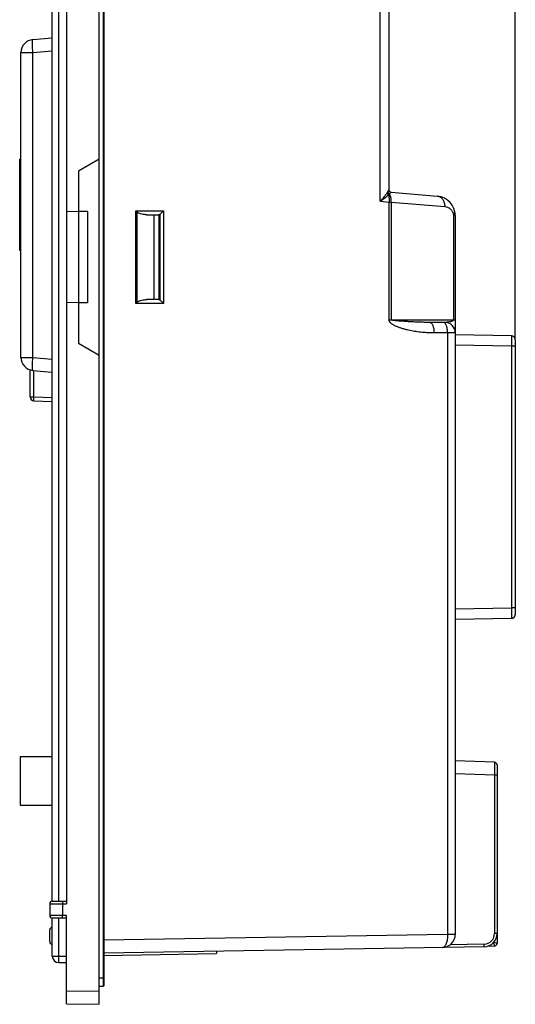
# Model space of a CAD drawing. Units: millimetres. Extents: x 86 to 246, y 47 to 186.
# Drawn here: x 86 to 124, y 47 to 122 of the extents above; entities that cross this region are included whole.
import ezdxf

# ---------------------------------------------------------------- set-up
doc = ezdxf.new("R2010")
doc.units = ezdxf.units.MM
doc.header["$LTSCALE"] = 16.335
doc.layers.get('0').update_dxf_attribs({"linetype": 'CONTINUOUS'})
for name, color, linetype in [('ASSI', 7, 'CONTINUOUS'), ('DRAFT', 7, 'CONTINUOUS'), ('RACCORDO', 7, 'CONTINUOUS')]:
    doc.layers.add(name, color=color, linetype=linetype)
doc.styles.get("Standard").update_dxf_attribs({"font": 'txt', "width": 0.8})
doc.dimstyles.new('DIMSTYLE_1', dxfattribs={"dimtxt": 3, "dimasz": 3, "dimexe": 1.5, "dimexo": 0.5, "dimgap": 0.75, "dimtad": 1, "dimdec": 1, "dimtxsty": 'STANDARD', "dimblk": '_FILLED', "dimblk1": '_FILLED', "dimblk2": '_FILLED', "dimcen": 0, "dimazin": 2, "dimtfac": 1, "dimtdec": 1, "dimtofl": 0, "dimtmove": 0, "dimatfit": 3, "dimldrblk": '_FILLED', "dimfxl": 1, "dimtolj": 1, "dimarcsym": 0})
doc.dimstyles.new('DIMSTYLE_2', dxfattribs={"dimtxt": 3, "dimasz": 3, "dimexe": 1.5, "dimexo": 0.5, "dimgap": 0.75, "dimtad": 1, "dimtxsty": 'STANDARD', "dimblk": '_FILLED', "dimblk1": '_FILLED', "dimblk2": '_FILLED', "dimcen": 0, "dimazin": 2, "dimtfac": 1, "dimtofl": 0, "dimtmove": 0, "dimatfit": 3, "dimldrblk": '_FILLED', "dimfxl": 1, "dimtolj": 1, "dimarcsym": 0})

# ---------------------------------------------------------------- blocks, each defined once
blk = doc.blocks.new('_FILLED')
at = {"color": 0, "linetype": 'BYBLOCK'}
blk.add_solid([(0, 0), (-1, 0.317), (-1, -0.317)], dxfattribs=at)
blk = doc.blocks.new('*D2')
at = {"color": 7, "linetype": 'CONTINUOUS'}
for p, q in [((85.98, 148.31), (85.98, 183.596)), ((123.93, 97.785), (123.93, 183.596)), ((85.98, 182.096), (104.955, 182.096)), ((123.93, 182.096), (104.955, 182.096))]:
    blk.add_line(p, q, dxfattribs=at)
at = {"color": 7, "linetype": 'CONTINUOUS', "xscale": 3, "yscale": 3, "zscale": 3, "rotation": 180}
blk.add_blockref('_FILLED', (85.98, 182.096), dxfattribs=at)
at = {"color": 7, "linetype": 'CONTINUOUS', "xscale": 3, "yscale": 3, "zscale": 3}
blk.add_blockref('_FILLED', (123.93, 182.096), dxfattribs=at)
at = {"color": 7, "linetype": 'CONTINUOUS', "insert": (104.955, 185.846), "char_height": 3, "width": 6.75, "attachment_point": 2, "line_spacing_factor": 0.9}
blk.add_mtext('{\\ftxt;\\W0.0001;\\H0.0001;\\~}{\\ftxt;\\W1.5;\\H3.0; }{\\ftxt;\\W0.0001;\\H0.0001;\\~}', dxfattribs=at)
blk = doc.blocks.new('*D3')
at = {"color": 7, "linetype": 'CONTINUOUS'}
for p, q in [((92.03, 160.86), (92.03, 174.295)), ((123.93, 97.785), (123.93, 174.295)), ((92.03, 172.795), (107.98, 172.795)), ((123.93, 172.795), (107.98, 172.795))]:
    blk.add_line(p, q, dxfattribs=at)
at = {"color": 7, "linetype": 'CONTINUOUS', "xscale": 3, "yscale": 3, "zscale": 3, "rotation": 180}
blk.add_blockref('_FILLED', (92.03, 172.795), dxfattribs=at)
at = {"color": 7, "linetype": 'CONTINUOUS', "xscale": 3, "yscale": 3, "zscale": 3}
blk.add_blockref('_FILLED', (123.93, 172.795), dxfattribs=at)
at = {"color": 7, "linetype": 'CONTINUOUS', "insert": (107.98, 176.545), "char_height": 3, "width": 11.89286, "attachment_point": 2, "line_spacing_factor": 0.9}
blk.add_mtext('{\\ftxt;\\W0.0001;\\H0.0001;\\~}{\\ftxt;\\W2.6428571429;\\H3.0; }{\\ftxt;\\W0.0001;\\H0.0001;\\~}', dxfattribs=at)

msp = doc.modelspace()

# ---------------------------------------------------------------- linework, layer by layer
at = {"color": 7, "linetype": 'CONTINUOUS'}
for p, q in [((85.93, 104.621), (85.93, 111.615)), ((86.03, 111.615), (85.93, 111.615)), ((86.03, 110.541), (85.93, 110.541)), ((86.03, 104.621), (85.93, 104.621)), ((88.43, 65.81), (85.98, 65.81)), ((85.98, 65.81), (85.98, 62.11)), ((85.98, 62.11), (88.43, 62.11))]:
    msp.add_line(p, q, dxfattribs=at)
at = {"layer": 'ASSI', "color": 7, "linetype": 'CONTINUOUS'}
for p, q in [((92.03, 46.86), (92.03, 161.36)), ((89.53, 153.66), (89.53, 54.56)), ((114.23, 132.039), (114.23, 109.265)), ((92.03, 111.61), (90.437, 110.69)), ((90.437, 110.69), (90.437, 97.529)), ((114.413, 109.094), (117.961, 108.783)), ((90.437, 107.61), (89.53, 107.594)), ((91.121, 107.598), (90.437, 107.61)), ((91.121, 107.598), (91.121, 100.622)), ((95.686, 107.36), (96.606, 107.36)), ((119.33, 107.289), (119.33, 52.219)), ((90.437, 100.61), (89.53, 100.625)), ((91.121, 100.622), (90.437, 100.61)), ((96.606, 100.86), (95.686, 100.86)), ((118.53, 99.11), (117.383, 99.11)), ((123.635, 98.084), (119.33, 98.16)), ((90.437, 97.529), (92.03, 96.61)), ((123.93, 97.785), (123.93, 76.736)), ((119.33, 76.36), (123.635, 76.435)), ((88.43, 65.81), (85.98, 65.81)), ((85.98, 65.81), (85.98, 62.11)), ((122.337, 65.405), (119.33, 65.51)), ((122.53, 65.205), (122.53, 51.528)), ((85.98, 62.11), (88.43, 62.11)), ((88.23, 54.56), (88.23, 53.66)), ((88.43, 54.76), (89.53, 54.76)), ((89.53, 46.903), (89.53, 53.66)), ((89.53, 53.46), (88.43, 53.46)), ((88.23, 51.66), (88.23, 52.56)), ((121.801, 51.312), (122.336, 51.328)), ((121.548, 51.275), (92.38, 50.766)), ((92.38, 50.596), (101.03, 50.747)), ((101.03, 50.917), (101.03, 50.747)), ((89.53, 46.903), (92.03, 46.86))]:
    msp.add_line(p, q, dxfattribs=at)
at = {"layer": 'ASSI', "color": 250, "linetype": 'CONTINUOUS'}
for p, q in [((113.564, 108.388), (113.564, 132.039)), ((114.097, 109.025), (114.17, 109.129)), ((113.564, 108.388), (114.246, 108.329)), ((114.246, 108.329), (114.41, 108.326)), ((114.246, 99.31), (114.246, 108.329)), ((114.41, 108.326), (118.517, 107.986)), ((114.41, 108.326), (114.41, 99.31)), ((94.837, 100.56), (94.837, 107.66)), ((94.837, 107.66), (96.965, 107.66)), ((94.939, 100.664), (94.939, 107.556)), ((96.203, 107.36), (96.203, 100.86)), ((96.59, 107.36), (96.59, 100.86)), ((96.672, 107.385), (96.672, 100.834)), ((96.965, 107.66), (96.965, 100.56)), ((119.33, 107.289), (119.192, 107.289)), ((119.192, 107.289), (119.192, 99.31)), ((96.965, 100.56), (94.837, 100.56)), ((114.246, 99.31), (119.33, 99.31)), ((119.33, 98.31), (117.695, 98.31)), ((118.734, 98.31), (118.734, 52.219)), ((123.635, 97.285), (119.33, 97.36)), ((123.93, 97.285), (123.635, 97.285)), ((123.635, 97.285), (123.635, 77.235)), ((119.33, 77.16), (123.635, 77.235)), ((123.93, 77.235), (123.635, 77.235)), ((122.337, 64.405), (119.33, 64.51)), ((122.53, 64.405), (122.337, 64.405)), ((122.337, 64.405), (122.337, 52.275)), ((88.23, 54.56), (89.53, 54.56)), ((89.213, 54.56), (89.213, 53.66)), ((89.53, 53.66), (88.23, 53.66)), ((118.734, 52.219), (92.38, 51.765)), ((119.33, 52.219), (118.734, 52.219)), ((122.53, 52.275), (122.337, 52.275)), ((121.551, 51.475), (118.944, 51.429)), ((122.336, 51.328), (122.336, 51.328)), ((89.53, 47.903), (92.03, 47.859))]:
    msp.add_line(p, q, dxfattribs=at)
at = {"layer": 'ASSI', "color": 7, "linetype": 'CONTINUOUS'}
for centre, radius, start, end in [((114.43, 109.293), 0.2, 185.66667, 265), ((117.83, 107.289), 1.5, 0, 85), ((88.278, 101.103), 9.274, 44.08708, 44.98937), ((128.73, 104.11), 10, 160.26996, 161.3136), ((88.278, 107.116), 9.274, 315.01063, 315.91292), ((118.53, 98.31), 0.8, 0, 90), ((123.63, 97.785), 0.3, 0, 89), ((123.63, 76.735), 0.3, 271, 360), ((122.33, 65.205), 0.2, 0, 88), ((88.43, 54.56), 0.2, 90, 180), ((88.43, 53.66), 0.2, 180, 270), ((88.43, 52.56), 0.2, 90, 180), ((118.33, 52.219), 1, 271, 360), ((121.53, 52.275), 1, 271, 360), ((88.43, 51.66), 0.2, 180, 270), ((122.33, 51.528), 0.2, 271.71317, 359.96222)]:
    msp.add_arc(centre, radius, start, end, dxfattribs=at)
at = {"layer": 'ASSI', "color": 250, "linetype": 'CONTINUOUS'}
for centre, radius, start, end in [((118.411, 98.978), 0.132, 80.7481, 89.961), ((121.537, 52.275), 0.8, 271.00036, 359.99964), ((114.342, 27.008), 25.851, 71.64537, 72.12324)]:
    msp.add_arc(centre, radius, start, end, dxfattribs=at)
for points, knots in [([(113.564, 108.388), (113.667, 108.496), (113.811, 108.657), (113.986, 108.872), (114.062, 108.975), (114.097, 109.025)], [0, 0, 0, 0, 0.535889, 0.780444, 1, 1, 1, 1]), ([(113.564, 108.388), (113.684, 108.472), (113.904, 108.633), (114.116, 108.803), (114.21, 108.886)], [0, 0, 0, 0, 0.537944, 1, 1, 1, 1]), ([(114.21, 108.886), (114.197, 108.894), (114.148, 108.929), (114.11, 108.982), (114.097, 109.025)], [0, 0, 0, 0, 0.258858, 1, 1, 1, 1]), ([(114.17, 109.129), (114.187, 109.153), (114.208, 109.188), (114.226, 109.235), (114.23, 109.256), (114.23, 109.265)], [0, 0, 0, 0, 0.593397, 0.822172, 1, 1, 1, 1]), ([(114.287, 108.968), (114.256, 108.984), (114.202, 109.03), (114.174, 109.095), (114.17, 109.129)], [0, 0, 0, 0, 0.50851, 1, 1, 1, 1]), ([(114.21, 108.886), (114.217, 108.894), (114.243, 108.921), (114.268, 108.948), (114.287, 108.968)], [0, 0, 0, 0, 0.276654, 1, 1, 1, 1]), ([(114.21, 108.886), (114.221, 108.847), (114.237, 108.762), (114.256, 108.576), (114.253, 108.429), (114.246, 108.329)], [0, 0, 0, 0, 0.218505, 0.463136, 1, 1, 1, 1]), ([(114.389, 109.073), (114.367, 109.078), (114.324, 109.094), (114.272, 109.139), (114.238, 109.198), (114.23, 109.242), (114.23, 109.265)], [0, 0, 0, 0, 0.252405, 0.503155, 0.752129, 1, 1, 1, 1]), ([(114.287, 108.968), (114.31, 108.987), (114.341, 109.014), (114.373, 109.05), (114.385, 109.066), (114.389, 109.073)], [0, 0, 0, 0, 0.604161, 0.831578, 1, 1, 1, 1]), ([(114.41, 108.326), (114.418, 108.446), (114.41, 108.622), (114.354, 108.836), (114.312, 108.928), (114.287, 108.968)], [0, 0, 0, 0, 0.543983, 0.786934, 1, 1, 1, 1]), ([(114.389, 109.073), (114.39, 109.076), (114.395, 109.083), (114.402, 109.092), (114.41, 109.094), (114.413, 109.094)], [0, 0, 0, 0, 0.336172, 0.714102, 1, 1, 1, 1]), ([(117.961, 108.783), (118, 108.78), (118.078, 108.763), (118.227, 108.692), (118.385, 108.534), (118.499, 108.278), (118.52, 108.085), (118.517, 107.986)], [0, 0, 0, 0, 0.1104, 0.22321, 0.461647, 0.72267, 1, 1, 1, 1]), ([(118.517, 107.986), (118.591, 107.98), (118.743, 107.945), (118.956, 107.821), (119.101, 107.647), (119.176, 107.46), (119.192, 107.348), (119.192, 107.289)], [0, 0, 0, 0, 0.212029, 0.433448, 0.685162, 0.834207, 1, 1, 1, 1]), ([(117.695, 98.31), (117.542, 98.31), (117.235, 98.314), (116.775, 98.345), (116.315, 98.401), (115.935, 98.469), (115.632, 98.537), (115.406, 98.595), (115.182, 98.662), (114.96, 98.739), (114.778, 98.814), (114.637, 98.883), (114.534, 98.942), (114.436, 99.01), (114.36, 99.077), (114.308, 99.138), (114.275, 99.19), (114.251, 99.248), (114.246, 99.289), (114.246, 99.31)], [0, 0, 0, 0, 0.122905, 0.246189, 0.369897, 0.494067, 0.556347, 0.618763, 0.681331, 0.744073, 0.807035, 0.838635, 0.870353, 0.902237, 0.934356, 0.950566, 0.966906, 0.983395, 1, 1, 1, 1]), ([(117.383, 99.11), (117.266, 99.11), (117.029, 99.112), (116.671, 99.121), (116.368, 99.132), (116.123, 99.144), (115.937, 99.153), (115.75, 99.164), (115.561, 99.176), (115.371, 99.188), (115.212, 99.2), (115.084, 99.21), (114.987, 99.218), (114.891, 99.227), (114.794, 99.237), (114.712, 99.245), (114.648, 99.253), (114.599, 99.259), (114.55, 99.266), (114.51, 99.273), (114.477, 99.28), (114.453, 99.286), (114.433, 99.292), (114.418, 99.299), (114.41, 99.305), (114.41, 99.31)], [0, 0, 0, 0, 0.11762, 0.237655, 0.359807, 0.421636, 0.483953, 0.546753, 0.610029, 0.673779, 0.737998, 0.770283, 0.802685, 0.835204, 0.86784, 0.900586, 0.917001, 0.933448, 0.949932, 0.96646, 0.974747, 0.983058, 0.991415, 0.995645, 1, 1, 1, 1]), ([(117.383, 99.11), (117.404, 99.11), (117.45, 99.097), (117.509, 99.047), (117.562, 98.971), (117.608, 98.871), (117.646, 98.75), (117.674, 98.613), (117.691, 98.464), (117.695, 98.362), (117.695, 98.31)], [0, 0, 0, 0, 0.068657, 0.149745, 0.249821, 0.370276, 0.509466, 0.663959, 0.82921, 1, 1, 1, 1]), ([(118.734, 98.31), (118.734, 98.408), (118.724, 98.552), (118.687, 98.734), (118.651, 98.853), (118.607, 98.952), (118.555, 99.031), (118.498, 99.085), (118.453, 99.104), (118.432, 99.108)], [0, 0, 0, 0, 0.327715, 0.479727, 0.61815, 0.739815, 0.842989, 0.928239, 1, 1, 1, 1]), ([(119.192, 99.31), (119.192, 99.273), (119.142, 99.232), (119.085, 99.203), (119.031, 99.181), (118.962, 99.16), (118.85, 99.134), (118.706, 99.115), (118.589, 99.11), (118.53, 99.11)], [0, 0, 0, 0, 0.151026, 0.213427, 0.274258, 0.394218, 0.513793, 0.754723, 1, 1, 1, 1]), ([(123.635, 98.084), (123.636, 98.084), (123.636, 98.082), (123.636, 98.08), (123.636, 98.075), (123.636, 98.069), (123.637, 98.06), (123.637, 98.045), (123.637, 98.021), (123.637, 97.988), (123.637, 97.948), (123.638, 97.901), (123.638, 97.848), (123.638, 97.79), (123.637, 97.704), (123.637, 97.587), (123.636, 97.439), (123.636, 97.337), (123.635, 97.285)], [0, 0, 0, 0, 0.001252, 0.004881, 0.010897, 0.019293, 0.030054, 0.043149, 0.076209, 0.11817, 0.168615, 0.227072, 0.292966, 0.365672, 0.444484, 0.61735, 0.804926, 1, 1, 1, 1]), ([(123.635, 77.235), (123.636, 77.183), (123.636, 77.081), (123.637, 76.933), (123.637, 76.815), (123.638, 76.729), (123.638, 76.671), (123.638, 76.618), (123.637, 76.572), (123.637, 76.532), (123.637, 76.498), (123.637, 76.475), (123.637, 76.459), (123.636, 76.451), (123.636, 76.444), (123.636, 76.439), (123.636, 76.437), (123.636, 76.435), (123.635, 76.435)], [0, 0, 0, 0, 0.19507, 0.38264, 0.555506, 0.634318, 0.707026, 0.77292, 0.831378, 0.881824, 0.923786, 0.956848, 0.969944, 0.980706, 0.989102, 0.995119, 0.998748, 1, 1, 1, 1]), ([(122.337, 65.405), (122.338, 65.405), (122.337, 65.402), (122.338, 65.399), (122.338, 65.393), (122.338, 65.385), (122.339, 65.374), (122.339, 65.361), (122.339, 65.345), (122.339, 65.32), (122.34, 65.284), (122.34, 65.234), (122.34, 65.175), (122.34, 65.11), (122.34, 65.037), (122.34, 64.929), (122.339, 64.783), (122.338, 64.598), (122.338, 64.47), (122.337, 64.405)], [0, 0, 0, 0, 0.001262, 0.004895, 0.010914, 0.019312, 0.030072, 0.043164, 0.058558, 0.076222, 0.118171, 0.168613, 0.227057, 0.292949, 0.365646, 0.444453, 0.617314, 0.804894, 1, 1, 1, 1]), ([(89.216, 54.76), (89.216, 54.76), (89.216, 54.758), (89.215, 54.755), (89.215, 54.75), (89.215, 54.744), (89.215, 54.735), (89.214, 54.721), (89.214, 54.699), (89.213, 54.669), (89.213, 54.635), (89.213, 54.598), (89.213, 54.573), (89.213, 54.56)], [0, 0, 0, 0, 0.005116, 0.019603, 0.043487, 0.076577, 0.11853, 0.168974, 0.293287, 0.444762, 0.617514, 0.805088, 1, 1, 1, 1]), ([(89.216, 53.46), (89.216, 53.46), (89.216, 53.462), (89.215, 53.464), (89.215, 53.469), (89.215, 53.475), (89.215, 53.484), (89.214, 53.498), (89.214, 53.52), (89.213, 53.55), (89.213, 53.584), (89.213, 53.621), (89.213, 53.647), (89.213, 53.66)], [0, 0, 0, 0, 0.005116, 0.019603, 0.043487, 0.076577, 0.11853, 0.168974, 0.293287, 0.444762, 0.617514, 0.805088, 1, 1, 1, 1]), ([(118.734, 52.219), (118.735, 52.154), (118.732, 52.027), (118.713, 51.841), (118.679, 51.67), (118.633, 51.52), (118.575, 51.395), (118.509, 51.299), (118.433, 51.236), (118.375, 51.219), (118.348, 51.219)], [0, 0, 0, 0, 0.169798, 0.334005, 0.487589, 0.626163, 0.746474, 0.847052, 0.929414, 1, 1, 1, 1]), ([(121.548, 51.275), (121.548, 51.275), (121.549, 51.277), (121.549, 51.279), (121.55, 51.284), (121.55, 51.291), (121.551, 51.299), (121.551, 51.314), (121.552, 51.335), (121.552, 51.365), (121.552, 51.399), (121.552, 51.436), (121.551, 51.462), (121.551, 51.475)], [0, 0, 0, 0, 0.005904, 0.020665, 0.044661, 0.077807, 0.119786, 0.170186, 0.294395, 0.445595, 0.618086, 0.805484, 1, 1, 1, 1]), ([(122.251, 51.582), (122.257, 51.565), (122.268, 51.533), (122.284, 51.486), (122.299, 51.444), (122.312, 51.406), (122.321, 51.379), (122.327, 51.36), (122.33, 51.349), (122.333, 51.341), (122.335, 51.334), (122.336, 51.331), (122.337, 51.328), (122.336, 51.328)], [0, 0, 0, 0, 0.196391, 0.38247, 0.553059, 0.702782, 0.826493, 0.877112, 0.919524, 0.953322, 0.978151, 0.993746, 1, 1, 1, 1]), ([(122.53, 51.528), (122.53, 51.528), (122.529, 51.528), (122.527, 51.529), (122.523, 51.531), (122.518, 51.532), (122.511, 51.535), (122.499, 51.539), (122.49, 51.542), (122.483, 51.544)], [0, 0, 0, 0, 0.017114, 0.066257, 0.147066, 0.259066, 0.401417, 0.573113, 1, 1, 1, 1])]:
    msp.add_open_spline(points, degree=3, knots=knots, dxfattribs=at)
at = {"layer": 'ASSI', "color": 7, "linetype": 'CONTINUOUS'}
for points, knots in [([(95.686, 107.36), (95.621, 107.36), (95.491, 107.365), (95.297, 107.393), (95.138, 107.437), (95.018, 107.492), (94.962, 107.531), (94.939, 107.556)], [0, 0, 0, 0, 0.248013, 0.496421, 0.745971, 0.872027, 1, 1, 1, 1]), ([(96.672, 107.385), (96.662, 107.377), (96.642, 107.364), (96.617, 107.36), (96.606, 107.36)], [0, 0, 0, 0, 0.523421, 1, 1, 1, 1]), ([(96.672, 107.385), (96.693, 107.402), (96.739, 107.442), (96.837, 107.533), (96.913, 107.608), (96.965, 107.66)], [0, 0, 0, 0, 0.202695, 0.452484, 1, 1, 1, 1]), ([(94.939, 100.664), (94.962, 100.688), (95.018, 100.727), (95.138, 100.783), (95.297, 100.826), (95.491, 100.854), (95.621, 100.86), (95.686, 100.86)], [0, 0, 0, 0, 0.127973, 0.254029, 0.503579, 0.751987, 1, 1, 1, 1]), ([(96.606, 100.86), (96.617, 100.86), (96.642, 100.855), (96.662, 100.842), (96.672, 100.834)], [0, 0, 0, 0, 0.476579, 1, 1, 1, 1]), ([(96.672, 100.834), (96.693, 100.817), (96.739, 100.777), (96.837, 100.686), (96.913, 100.612), (96.965, 100.56)], [0, 0, 0, 0, 0.202695, 0.452484, 1, 1, 1, 1])]:
    msp.add_open_spline(points, degree=3, knots=knots, dxfattribs=at)
at = {"layer": 'DRAFT', "color": 7, "linetype": 'CONTINUOUS'}
for p, q in [((92.03, 111.61), (90.437, 110.69)), ((92.03, 96.61), (92.03, 111.61)), ((90.437, 110.69), (90.437, 97.529)), ((90.437, 107.61), (89.53, 107.594)), ((89.53, 107.594), (89.53, 100.625)), ((91.121, 107.598), (90.437, 107.61)), ((91.121, 107.598), (91.121, 100.622)), ((90.437, 100.61), (89.53, 100.625)), ((91.121, 100.622), (90.437, 100.61)), ((90.437, 97.529), (92.03, 96.61)), ((92.38, 50.596), (101.03, 50.747)), ((101.03, 50.917), (101.03, 50.747))]:
    msp.add_line(p, q, dxfattribs=at)
at = {"layer": 'RACCORDO', "color": 7, "linetype": 'CONTINUOUS'}
for p, q in [((92.03, 111.61), (92.03, 161.36)), ((92.38, 159.935), (92.38, 48.285)), ((88.43, 54.76), (88.43, 153.46)), ((89.53, 153.66), (89.53, 107.594)), ((114.23, 132.039), (114.23, 109.265)), ((86.943, 120.783), (88.43, 120.913)), ((86.03, 96.432), (86.03, 119.787)), ((114.413, 109.094), (117.961, 108.783)), ((95.686, 107.36), (96.606, 107.36)), ((119.33, 107.289), (119.33, 52.219)), ((89.53, 100.625), (89.53, 54.56)), ((96.606, 100.86), (95.686, 100.86)), ((118.53, 99.11), (117.383, 99.11)), ((123.635, 98.084), (119.33, 98.16)), ((123.93, 97.785), (123.93, 76.736)), ((92.03, 46.86), (92.03, 96.61)), ((86.73, 93.399), (86.73, 95.478)), ((86.943, 95.436), (88.43, 95.306)), ((87.02, 93.1), (88.43, 93.05)), ((119.33, 76.36), (123.635, 76.435)), ((122.337, 65.405), (119.33, 65.51)), ((122.53, 65.205), (122.53, 51.528)), ((88.23, 54.56), (88.23, 53.66)), ((88.43, 54.76), (89.53, 54.76)), ((89.53, 46.903), (89.53, 53.66)), ((89.53, 53.46), (88.43, 53.46)), ((88.43, 50.56), (88.43, 53.46)), ((88.23, 51.66), (88.23, 52.56)), ((121.801, 51.312), (122.336, 51.328)), ((121.548, 51.275), (92.38, 50.766)), ((88.93, 50.06), (89.53, 50.06)), ((92.33, 48.235), (92.03, 48.235)), ((89.53, 46.903), (92.03, 46.86))]:
    msp.add_line(p, q, dxfattribs=at)
at = {"layer": 'RACCORDO', "color": 250, "linetype": 'CONTINUOUS'}
for p, q in [((92.33, 159.985), (92.33, 48.235)), ((88.93, 54.76), (88.93, 153.46)), ((113.564, 108.388), (113.564, 132.039)), ((86.03, 119.787), (86.943, 119.787)), ((86.943, 119.787), (88.43, 119.917)), ((86.943, 96.432), (86.943, 119.787)), ((114.097, 109.025), (114.17, 109.129)), ((113.564, 108.388), (114.246, 108.329)), ((114.246, 108.329), (114.41, 108.326)), ((114.246, 99.31), (114.246, 108.329)), ((114.41, 108.326), (118.517, 107.986)), ((114.41, 108.326), (114.41, 99.31)), ((94.837, 100.56), (94.837, 107.66)), ((94.837, 107.66), (96.965, 107.66)), ((94.939, 100.664), (94.939, 107.556)), ((96.672, 107.385), (96.672, 100.834)), ((96.965, 107.66), (96.965, 100.56)), ((119.33, 107.289), (119.192, 107.289)), ((119.192, 107.289), (119.192, 99.31)), ((96.965, 100.56), (94.837, 100.56)), ((114.246, 99.31), (119.33, 99.31)), ((119.33, 98.31), (117.695, 98.31)), ((118.734, 98.31), (118.734, 52.219)), ((123.635, 97.285), (119.33, 97.36)), ((123.93, 97.285), (123.635, 97.285)), ((123.635, 97.285), (123.635, 77.235)), ((86.03, 96.432), (86.943, 96.432)), ((86.943, 96.432), (88.43, 96.302)), ((87.02, 93.399), (87.02, 95.429)), ((86.73, 93.399), (87.02, 93.399)), ((87.02, 93.399), (88.43, 93.35)), ((119.33, 77.16), (123.635, 77.235)), ((123.93, 77.235), (123.635, 77.235)), ((122.337, 64.405), (119.33, 64.51)), ((122.53, 64.405), (122.337, 64.405)), ((122.337, 64.405), (122.337, 52.275)), ((88.23, 54.56), (89.53, 54.56)), ((89.213, 54.56), (89.213, 53.66)), ((89.53, 53.66), (88.23, 53.66)), ((88.93, 50.06), (88.93, 53.46)), ((118.734, 52.219), (92.38, 51.765)), ((119.33, 52.219), (118.734, 52.219)), ((122.53, 52.275), (122.337, 52.275)), ((121.551, 51.475), (118.944, 51.429)), ((122.336, 51.328), (122.336, 51.328)), ((88.43, 50.56), (89.53, 50.56)), ((92.38, 48.86), (92.03, 48.86)), ((89.53, 47.903), (92.03, 47.859))]:
    msp.add_line(p, q, dxfattribs=at)
at = {"layer": 'RACCORDO', "color": 7, "linetype": 'CONTINUOUS'}
for centre, radius, start, end in [((87.03, 119.787), 1, 95, 180), ((114.43, 109.293), 0.2, 185.66667, 265), ((117.83, 107.289), 1.5, 0, 85), ((88.278, 101.103), 9.274, 44.08708, 44.98937), ((128.73, 104.11), 10, 160.26996, 161.3136), ((88.278, 107.116), 9.274, 315.01063, 315.91292), ((118.53, 98.31), 0.8, 0, 90), ((123.63, 97.785), 0.3, 0, 89), ((87.03, 96.432), 1, 180, 265), ((87.03, 93.399), 0.3, 180, 268), ((123.63, 76.735), 0.3, 271, 360), ((122.33, 65.205), 0.2, 0, 88), ((88.43, 54.56), 0.2, 90, 180), ((88.43, 53.66), 0.2, 180, 270), ((88.43, 52.56), 0.2, 90, 180), ((118.33, 52.219), 1, 271, 360), ((121.53, 52.275), 1, 271, 360), ((88.43, 51.66), 0.2, 180, 270), ((122.33, 51.528), 0.2, 271.71317, 359.96222), ((88.93, 50.56), 0.5, 180, 270), ((92.33, 48.285), 0.05, 270, 360)]:
    msp.add_arc(centre, radius, start, end, dxfattribs=at)
at = {"layer": 'RACCORDO', "color": 250, "linetype": 'CONTINUOUS'}
for centre, radius, start, end in [((118.411, 98.978), 0.132, 80.7481, 89.961), ((121.537, 52.275), 0.8, 271.00036, 359.99964), ((114.342, 27.008), 25.851, 71.64537, 72.12324)]:
    msp.add_arc(centre, radius, start, end, dxfattribs=at)
for points, knots in [([(86.943, 119.787), (86.937, 119.852), (86.928, 119.978), (86.916, 120.162), (86.909, 120.331), (86.907, 120.48), (86.909, 120.602), (86.914, 120.686), (86.921, 120.736), (86.926, 120.758), (86.931, 120.771), (86.935, 120.779), (86.94, 120.783), (86.943, 120.783)], [0, 0, 0, 0, 0.193111, 0.378689, 0.549647, 0.699625, 0.823015, 0.915362, 0.948915, 0.973814, 0.983072, 0.990327, 1, 1, 1, 1]), ([(113.564, 108.388), (113.667, 108.496), (113.811, 108.657), (113.986, 108.872), (114.062, 108.975), (114.097, 109.025)], [0, 0, 0, 0, 0.535889, 0.780444, 1, 1, 1, 1]), ([(113.564, 108.388), (113.684, 108.472), (113.904, 108.633), (114.116, 108.803), (114.21, 108.886)], [0, 0, 0, 0, 0.537944, 1, 1, 1, 1]), ([(114.21, 108.886), (114.197, 108.894), (114.148, 108.929), (114.11, 108.982), (114.097, 109.025)], [0, 0, 0, 0, 0.258858, 1, 1, 1, 1]), ([(114.17, 109.129), (114.187, 109.153), (114.208, 109.188), (114.226, 109.235), (114.23, 109.256), (114.23, 109.265)], [0, 0, 0, 0, 0.593397, 0.822172, 1, 1, 1, 1]), ([(114.287, 108.968), (114.256, 108.984), (114.202, 109.03), (114.174, 109.095), (114.17, 109.129)], [0, 0, 0, 0, 0.50851, 1, 1, 1, 1]), ([(114.21, 108.886), (114.217, 108.894), (114.243, 108.921), (114.268, 108.948), (114.287, 108.968)], [0, 0, 0, 0, 0.276654, 1, 1, 1, 1]), ([(114.21, 108.886), (114.221, 108.847), (114.237, 108.762), (114.256, 108.576), (114.253, 108.429), (114.246, 108.329)], [0, 0, 0, 0, 0.218505, 0.463136, 1, 1, 1, 1]), ([(114.389, 109.073), (114.367, 109.078), (114.324, 109.094), (114.272, 109.139), (114.238, 109.198), (114.23, 109.242), (114.23, 109.265)], [0, 0, 0, 0, 0.252405, 0.503155, 0.752129, 1, 1, 1, 1]), ([(114.287, 108.968), (114.31, 108.987), (114.341, 109.014), (114.373, 109.05), (114.385, 109.066), (114.389, 109.073)], [0, 0, 0, 0, 0.604161, 0.831578, 1, 1, 1, 1]), ([(114.41, 108.326), (114.418, 108.446), (114.41, 108.622), (114.354, 108.836), (114.312, 108.928), (114.287, 108.968)], [0, 0, 0, 0, 0.543983, 0.786934, 1, 1, 1, 1]), ([(114.389, 109.073), (114.39, 109.076), (114.395, 109.083), (114.402, 109.092), (114.41, 109.094), (114.413, 109.094)], [0, 0, 0, 0, 0.336172, 0.714102, 1, 1, 1, 1]), ([(117.961, 108.783), (118, 108.78), (118.078, 108.763), (118.227, 108.692), (118.385, 108.534), (118.499, 108.278), (118.52, 108.085), (118.517, 107.986)], [0, 0, 0, 0, 0.1104, 0.22321, 0.461647, 0.72267, 1, 1, 1, 1]), ([(118.517, 107.986), (118.591, 107.98), (118.743, 107.945), (118.956, 107.821), (119.101, 107.647), (119.176, 107.46), (119.192, 107.348), (119.192, 107.289)], [0, 0, 0, 0, 0.212029, 0.433448, 0.685162, 0.834207, 1, 1, 1, 1]), ([(117.695, 98.31), (117.542, 98.31), (117.235, 98.314), (116.775, 98.345), (116.315, 98.401), (115.935, 98.469), (115.632, 98.537), (115.406, 98.595), (115.182, 98.662), (114.96, 98.739), (114.778, 98.814), (114.637, 98.883), (114.534, 98.942), (114.436, 99.01), (114.36, 99.077), (114.308, 99.138), (114.275, 99.19), (114.251, 99.248), (114.246, 99.289), (114.246, 99.31)], [0, 0, 0, 0, 0.122905, 0.246189, 0.369897, 0.494067, 0.556347, 0.618763, 0.681331, 0.744073, 0.807035, 0.838635, 0.870353, 0.902237, 0.934356, 0.950566, 0.966906, 0.983395, 1, 1, 1, 1]), ([(117.383, 99.11), (117.266, 99.11), (117.029, 99.112), (116.671, 99.121), (116.368, 99.132), (116.123, 99.144), (115.937, 99.153), (115.75, 99.164), (115.561, 99.176), (115.371, 99.188), (115.212, 99.2), (115.084, 99.21), (114.987, 99.218), (114.891, 99.227), (114.794, 99.237), (114.712, 99.245), (114.648, 99.253), (114.599, 99.259), (114.55, 99.266), (114.51, 99.273), (114.477, 99.28), (114.453, 99.286), (114.433, 99.292), (114.418, 99.299), (114.41, 99.305), (114.41, 99.31)], [0, 0, 0, 0, 0.11762, 0.237655, 0.359807, 0.421636, 0.483953, 0.546753, 0.610029, 0.673779, 0.737998, 0.770283, 0.802685, 0.835204, 0.86784, 0.900586, 0.917001, 0.933448, 0.949932, 0.96646, 0.974747, 0.983058, 0.991415, 0.995645, 1, 1, 1, 1]), ([(117.383, 99.11), (117.404, 99.11), (117.45, 99.097), (117.509, 99.047), (117.562, 98.971), (117.608, 98.871), (117.646, 98.75), (117.674, 98.613), (117.691, 98.464), (117.695, 98.362), (117.695, 98.31)], [0, 0, 0, 0, 0.068657, 0.149745, 0.249821, 0.370276, 0.509466, 0.663959, 0.82921, 1, 1, 1, 1]), ([(118.734, 98.31), (118.734, 98.408), (118.724, 98.552), (118.687, 98.734), (118.651, 98.853), (118.607, 98.952), (118.555, 99.031), (118.498, 99.085), (118.453, 99.104), (118.432, 99.108)], [0, 0, 0, 0, 0.327715, 0.479727, 0.61815, 0.739815, 0.842989, 0.928239, 1, 1, 1, 1]), ([(119.192, 99.31), (119.192, 99.273), (119.142, 99.232), (119.085, 99.203), (119.031, 99.181), (118.962, 99.16), (118.85, 99.134), (118.706, 99.115), (118.589, 99.11), (118.53, 99.11)], [0, 0, 0, 0, 0.151026, 0.213427, 0.274258, 0.394218, 0.513793, 0.754723, 1, 1, 1, 1]), ([(123.635, 98.084), (123.636, 98.084), (123.636, 98.082), (123.636, 98.08), (123.636, 98.075), (123.636, 98.069), (123.637, 98.06), (123.637, 98.045), (123.637, 98.021), (123.637, 97.988), (123.637, 97.948), (123.638, 97.901), (123.638, 97.848), (123.638, 97.79), (123.637, 97.704), (123.637, 97.587), (123.636, 97.439), (123.636, 97.337), (123.635, 97.285)], [0, 0, 0, 0, 0.001252, 0.004881, 0.010897, 0.019293, 0.030054, 0.043149, 0.076209, 0.11817, 0.168615, 0.227072, 0.292966, 0.365672, 0.444484, 0.61735, 0.804926, 1, 1, 1, 1]), ([(86.943, 95.436), (86.94, 95.436), (86.935, 95.441), (86.931, 95.448), (86.926, 95.461), (86.921, 95.483), (86.914, 95.533), (86.909, 95.617), (86.907, 95.739), (86.909, 95.888), (86.916, 96.058), (86.928, 96.241), (86.937, 96.368), (86.943, 96.432)], [0, 0, 0, 0, 0.009673, 0.016928, 0.026186, 0.051085, 0.084638, 0.176985, 0.300375, 0.450353, 0.621311, 0.806889, 1, 1, 1, 1]), ([(87.02, 93.1), (87.019, 93.1), (87.018, 93.102), (87.018, 93.106), (87.017, 93.114), (87.016, 93.123), (87.016, 93.136), (87.015, 93.158), (87.015, 93.19), (87.016, 93.235), (87.016, 93.286), (87.018, 93.342), (87.019, 93.38), (87.02, 93.399)], [0, 0, 0, 0, 0.005898, 0.020649, 0.044657, 0.077799, 0.119755, 0.170165, 0.294327, 0.445576, 0.618059, 0.805351, 1, 1, 1, 1]), ([(123.635, 77.235), (123.636, 77.183), (123.636, 77.081), (123.637, 76.933), (123.637, 76.815), (123.638, 76.729), (123.638, 76.671), (123.638, 76.618), (123.637, 76.572), (123.637, 76.532), (123.637, 76.498), (123.637, 76.475), (123.637, 76.459), (123.636, 76.451), (123.636, 76.444), (123.636, 76.439), (123.636, 76.437), (123.636, 76.435), (123.635, 76.435)], [0, 0, 0, 0, 0.19507, 0.38264, 0.555506, 0.634318, 0.707026, 0.77292, 0.831378, 0.881824, 0.923786, 0.956848, 0.969944, 0.980706, 0.989102, 0.995119, 0.998748, 1, 1, 1, 1]), ([(122.337, 65.405), (122.338, 65.405), (122.337, 65.402), (122.338, 65.399), (122.338, 65.393), (122.338, 65.385), (122.339, 65.374), (122.339, 65.361), (122.339, 65.345), (122.339, 65.32), (122.34, 65.284), (122.34, 65.234), (122.34, 65.175), (122.34, 65.11), (122.34, 65.037), (122.34, 64.929), (122.339, 64.783), (122.338, 64.598), (122.338, 64.47), (122.337, 64.405)], [0, 0, 0, 0, 0.001262, 0.004895, 0.010914, 0.019312, 0.030072, 0.043164, 0.058558, 0.076222, 0.118171, 0.168613, 0.227057, 0.292949, 0.365646, 0.444453, 0.617314, 0.804894, 1, 1, 1, 1]), ([(89.216, 54.76), (89.216, 54.76), (89.216, 54.758), (89.215, 54.755), (89.215, 54.75), (89.215, 54.744), (89.215, 54.735), (89.214, 54.721), (89.214, 54.699), (89.213, 54.669), (89.213, 54.635), (89.213, 54.598), (89.213, 54.573), (89.213, 54.56)], [0, 0, 0, 0, 0.005116, 0.019603, 0.043487, 0.076577, 0.11853, 0.168974, 0.293287, 0.444762, 0.617514, 0.805088, 1, 1, 1, 1]), ([(89.216, 53.46), (89.216, 53.46), (89.216, 53.462), (89.215, 53.464), (89.215, 53.469), (89.215, 53.475), (89.215, 53.484), (89.214, 53.498), (89.214, 53.52), (89.213, 53.55), (89.213, 53.584), (89.213, 53.621), (89.213, 53.647), (89.213, 53.66)], [0, 0, 0, 0, 0.005116, 0.019603, 0.043487, 0.076577, 0.11853, 0.168974, 0.293287, 0.444762, 0.617514, 0.805088, 1, 1, 1, 1]), ([(118.734, 52.219), (118.735, 52.154), (118.732, 52.027), (118.713, 51.841), (118.679, 51.67), (118.633, 51.52), (118.575, 51.395), (118.509, 51.299), (118.433, 51.236), (118.375, 51.219), (118.348, 51.219)], [0, 0, 0, 0, 0.169798, 0.334005, 0.487589, 0.626163, 0.746474, 0.847052, 0.929414, 1, 1, 1, 1]), ([(121.548, 51.275), (121.548, 51.275), (121.549, 51.277), (121.549, 51.279), (121.55, 51.284), (121.55, 51.291), (121.551, 51.299), (121.551, 51.314), (121.552, 51.335), (121.552, 51.365), (121.552, 51.399), (121.552, 51.436), (121.551, 51.462), (121.551, 51.475)], [0, 0, 0, 0, 0.005904, 0.020665, 0.044661, 0.077807, 0.119786, 0.170186, 0.294395, 0.445595, 0.618086, 0.805484, 1, 1, 1, 1]), ([(122.251, 51.582), (122.257, 51.565), (122.268, 51.533), (122.284, 51.486), (122.299, 51.444), (122.312, 51.406), (122.321, 51.379), (122.327, 51.36), (122.33, 51.349), (122.333, 51.341), (122.335, 51.334), (122.336, 51.331), (122.337, 51.328), (122.336, 51.328)], [0, 0, 0, 0, 0.196391, 0.38247, 0.553059, 0.702782, 0.826493, 0.877112, 0.919524, 0.953322, 0.978151, 0.993746, 1, 1, 1, 1]), ([(122.53, 51.528), (122.53, 51.528), (122.529, 51.528), (122.527, 51.529), (122.523, 51.531), (122.518, 51.532), (122.511, 51.535), (122.499, 51.539), (122.49, 51.542), (122.483, 51.544)], [0, 0, 0, 0, 0.017114, 0.066257, 0.147066, 0.259066, 0.401417, 0.573113, 1, 1, 1, 1])]:
    msp.add_open_spline(points, degree=3, knots=knots, dxfattribs=at)
at = {"layer": 'RACCORDO', "color": 7, "linetype": 'CONTINUOUS'}
for points, knots in [([(95.686, 107.36), (95.621, 107.36), (95.491, 107.365), (95.297, 107.393), (95.138, 107.437), (95.018, 107.492), (94.962, 107.531), (94.939, 107.556)], [0, 0, 0, 0, 0.248013, 0.496421, 0.745971, 0.872027, 1, 1, 1, 1]), ([(96.672, 107.385), (96.662, 107.377), (96.642, 107.364), (96.617, 107.36), (96.606, 107.36)], [0, 0, 0, 0, 0.523421, 1, 1, 1, 1]), ([(96.672, 107.385), (96.693, 107.402), (96.739, 107.442), (96.837, 107.533), (96.913, 107.608), (96.965, 107.66)], [0, 0, 0, 0, 0.202695, 0.452484, 1, 1, 1, 1]), ([(94.939, 100.664), (94.962, 100.688), (95.018, 100.727), (95.138, 100.783), (95.297, 100.826), (95.491, 100.854), (95.621, 100.86), (95.686, 100.86)], [0, 0, 0, 0, 0.127973, 0.254029, 0.503579, 0.751987, 1, 1, 1, 1]), ([(96.606, 100.86), (96.617, 100.86), (96.642, 100.855), (96.662, 100.842), (96.672, 100.834)], [0, 0, 0, 0, 0.476579, 1, 1, 1, 1]), ([(96.672, 100.834), (96.693, 100.817), (96.739, 100.777), (96.837, 100.686), (96.913, 100.612), (96.965, 100.56)], [0, 0, 0, 0, 0.202695, 0.452484, 1, 1, 1, 1])]:
    msp.add_open_spline(points, degree=3, knots=knots, dxfattribs=at)

# ---------------------------------------------------------------- dimensions: what is measured, and where the dimension line sits
at = {"color": 7, "linetype": 'CONTINUOUS'}
dim = msp.add_linear_dim(base=(85.98, 182.096), p1=(123.93, 97.285), p2=(85.98, 147.81), angle=180, text='{\\ftxt;\\W0.0001;\\H0.0001;\\~}{\\ftxt;\\W1.5;\\H3.0; }{\\ftxt;\\W0.0001;\\H0.0001;\\~}', dimstyle='DIMSTYLE_1', dxfattribs=at)
dim.commit()
dim.dimension.update_dxf_attribs({"geometry": '*D2', "text_midpoint": (104.527, 182.096), "dimtype": 160})
dim = msp.add_linear_dim(base=(123.93, 172.795), p1=(92.03, 160.36), p2=(123.93, 97.285), text='{\\ftxt;\\W0.0001;\\H0.0001;\\~}{\\ftxt;\\W2.6428571429;\\H3.0; }{\\ftxt;\\W0.0001;\\H0.0001;\\~}', dimstyle='DIMSTYLE_2', dxfattribs=at)
dim.commit()
dim.dimension.update_dxf_attribs({"geometry": '*D3', "text_midpoint": (107.552, 172.795), "dimtype": 160})

doc.saveas('drawing.dxf')
